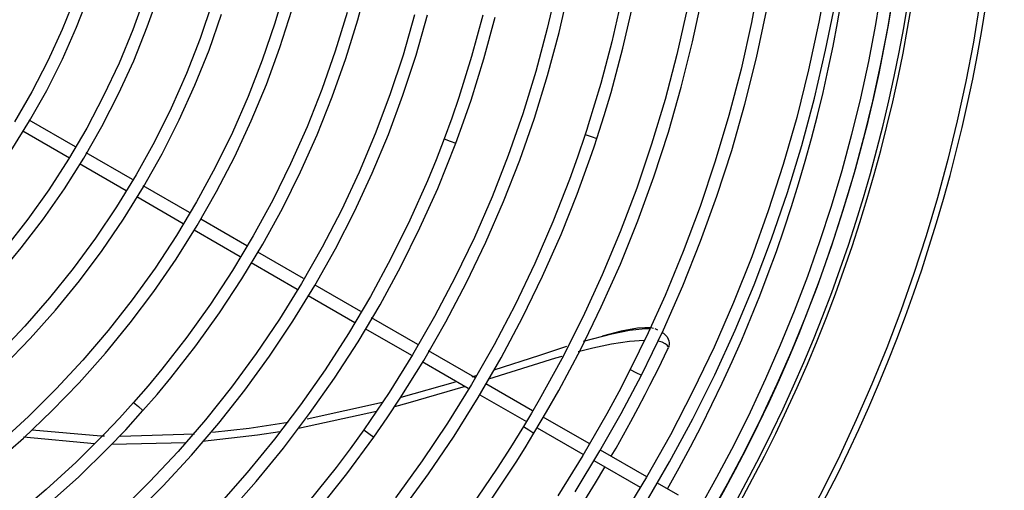
# Model space of a CAD drawing. Units: millimetres. Extents: x 58 to 7575, y 7 to 5369.
# Drawn here: x 1820 to 1979, y 2774 to 2850 of the extents above; entities that cross this region are included whole.
import ezdxf

# ---------------------------------------------------------------- set-up
doc = ezdxf.new("R2010")
doc.units = ezdxf.units.MM
doc.layers.add('LG-Product', color=3, linetype='Continuous')

msp = doc.modelspace()

# ---------------------------------------------------------------- linework, layer by layer
at = {"layer": 'LG-Product', "linetype": 'Continuous'}
for p, q in [((1939.45, 2856.64), (1938.02, 2849.1)), ((1863.17, 2855.03), (1861.39, 2849)), ((1874.74, 2849.56), (1876.42, 2855.88)), ((1906.77, 2855.07), (1905.18, 2848.13)), ((1829.25, 2853.18), (1827.18, 2848.01)), ((1829.5, 2848.36), (1831.54, 2853.6)), ((1840.54, 2853.43), (1838.55, 2847.96)), ((1840.87, 2848.42), (1842.82, 2853.96)), ((1907.08, 2847.5), (1908.68, 2854.47)), ((1917.18, 2853.13), (1915.56, 2846)), ((1928.56, 2846.03), (1930.12, 2853.4)), ((1949.6, 2853.24), (1948.84, 2849.18)), ((1851.32, 2852.27), (1849.35, 2846.54)), ((1917.36, 2844.98), (1919.01, 2852.14)), ((1850.79, 2844.68), (1852.82, 2850.43)), ((1862.2, 2845.08), (1864.13, 2851.1)), ((1872.99, 2850.72), (1871.09, 2844.51)), ((1883.85, 2850.33), (1881.99, 2843.88)), ((1884.08, 2843.86), (1885.93, 2850.35)), ((1894.84, 2850.31), (1893.02, 2843.63)), ((1895, 2843.26), (1896.81, 2849.97)), ((1927.66, 2851.31), (1926.02, 2844)), ((1938.83, 2843.46), (1940.45, 2851.01)), ((1949.95, 2844.67), (1951.19, 2850.81)), ((1827.22, 2843.22), (1829.5, 2848.36)), ((1838.68, 2842.98), (1840.87, 2848.42)), ((1861.39, 2849), (1859.36, 2843.06)), ((1872.81, 2843.31), (1874.74, 2849.56)), ((1938.02, 2849.1), (1936.34, 2841.6)), ((1948.84, 2849.18), (1947.19, 2841.5)), ((1827.18, 2848.01), (1824.86, 2842.94)), ((1838.55, 2847.96), (1836.32, 2842.58)), ((1905.18, 2848.13), (1903.34, 2841.26)), ((1905.22, 2840.59), (1907.08, 2847.5)), ((1849.35, 2846.54), (1847.15, 2840.91)), ((1915.56, 2846), (1913.78, 2839.31)), ((1926.74, 2838.73), (1928.56, 2846.03)), ((1848.52, 2839.02), (1850.79, 2844.68)), ((1860.02, 2839.15), (1862.2, 2845.08)), ((1871.09, 2844.51), (1868.94, 2838.37)), ((1881.99, 2843.88), (1879.88, 2837.51)), ((1881.98, 2837.44), (1884.08, 2843.86)), ((1893.02, 2843.63), (1890.96, 2837.04)), ((1915.46, 2837.89), (1917.36, 2844.98)), ((1926.02, 2844), (1924.12, 2836.75)), ((1948.16, 2836.98), (1949.95, 2844.67)), ((1824.86, 2842.94), (1822.31, 2837.99)), ((1824.69, 2838.2), (1827.22, 2843.22)), ((1836.32, 2842.58), (1833.85, 2837.31)), ((1836.24, 2837.64), (1838.68, 2842.98)), ((1859.36, 2843.06), (1857.08, 2837.21)), ((1870.62, 2837.15), (1872.81, 2843.31)), ((1892.93, 2836.63), (1895, 2843.26)), ((1936.96, 2835.98), (1938.83, 2843.46)), ((1847.15, 2840.91), (1844.69, 2835.37)), ((1903.34, 2841.26), (1901.24, 2834.46)), ((1903.11, 2833.76), (1905.22, 2840.59)), ((1936.34, 2841.6), (1934.4, 2834.17)), ((1947.19, 2841.5), (1945.29, 2833.87)), ((1846, 2833.46), (1848.52, 2839.02)), ((1857.59, 2833.31), (1860.02, 2839.15)), ((1913.78, 2839.31), (1911.78, 2832.68)), ((1822.31, 2837.99), (1819.52, 2833.16)), ((1821.94, 2833.3), (1824.69, 2838.2)), ((1833.85, 2837.31), (1831.14, 2832.16)), ((1833.57, 2832.42), (1836.24, 2837.64)), ((1868.94, 2838.37), (1866.55, 2832.33)), ((1879.88, 2837.51), (1877.52, 2831.22)), ((1879.63, 2831.11), (1881.98, 2837.44)), ((1914.35, 2834.18), (1915.46, 2837.89)), ((1924.66, 2831.49), (1926.74, 2838.73)), ((1857.08, 2837.21), (1854.56, 2831.45)), ((1868.19, 2831.08), (1870.62, 2837.15)), ((1890.96, 2837.04), (1889.82, 2833.72)), ((1891.74, 2833.16), (1892.93, 2836.63)), ((1924.12, 2836.75), (1921.97, 2829.57)), ((1934.84, 2828.56), (1936.96, 2835.98)), ((1946.11, 2829.36), (1948.16, 2836.98)), ((1844.69, 2835.37), (1842, 2829.95)), ((1901.24, 2834.46), (1898.89, 2827.74)), ((1913.18, 2830.49), (1914.35, 2834.18)), ((1934.4, 2834.17), (1932.2, 2826.81)), ((1818.96, 2828.53), (1821.94, 2833.3)), ((1829.32, 2829.14), (1821.87, 2833.44)), ((1843.25, 2828.02), (1846, 2833.46)), ((1854.92, 2827.58), (1857.59, 2833.31)), ((1889.82, 2833.72), (1888.61, 2830.42)), ((1890.48, 2829.72), (1891.74, 2833.16)), ((1900.75, 2827.01), (1903.11, 2833.76)), ((1911.78, 2832.68), (1911.53, 2831.9)), ((1945.29, 2833.87), (1943.13, 2826.32)), ((1820.85, 2831.72), (1828.35, 2827.39)), ((1831.14, 2832.16), (1828.21, 2827.13)), ((1830.66, 2827.32), (1833.57, 2832.42)), ((1854.56, 2831.45), (1851.79, 2825.81)), ((1866.55, 2832.33), (1863.91, 2826.39)), ((1865.51, 2825.11), (1868.19, 2831.08)), ((1877.52, 2831.22), (1874.92, 2825.04)), ((1877.03, 2824.88), (1879.63, 2831.11)), ((1911.28, 2831.12), (1910.04, 2827.48)), ((1911.53, 2831.9), (1911.28, 2831.12)), ((1911.28, 2831.11), (1912.25, 2830.79)), ((1922.34, 2824.33), (1924.66, 2831.49)), ((1842, 2829.95), (1839.08, 2824.64)), ((1888.61, 2830.42), (1887.3, 2827.04)), ((1888.61, 2830.42), (1889.57, 2830.06)), ((1889.06, 2826.07), (1890.48, 2829.72)), ((1889.57, 2830.06), (1890.48, 2829.72)), ((1912.25, 2830.79), (1913.18, 2830.49)), ((1912.77, 2829.27), (1913.18, 2830.49)), ((1921.97, 2829.57), (1919.56, 2822.48)), ((1943.81, 2821.81), (1946.11, 2829.36)), ((1838.47, 2823.86), (1831.02, 2828.17)), ((1840.26, 2822.71), (1843.25, 2828.02)), ((1909.99, 2821.51), (1912.36, 2828.06)), ((1912.36, 2828.06), (1912.77, 2829.27)), ((1932.46, 2821.22), (1934.84, 2828.56)), ((1828.21, 2827.13), (1825.04, 2822.24)), ((1827.53, 2822.36), (1830.66, 2827.32)), ((1829.99, 2826.45), (1837.47, 2822.13)), ((1852.02, 2821.96), (1854.92, 2827.58)), ((1863.91, 2826.39), (1861.03, 2820.56)), ((1887.3, 2827.04), (1885.91, 2823.69)), ((1898.89, 2827.74), (1896.3, 2821.12)), ((1898.14, 2820.35), (1900.75, 2827.01)), ((1910.04, 2827.48), (1908.74, 2823.88)), ((1932.2, 2826.81), (1929.75, 2819.53)), ((1943.13, 2826.32), (1940.72, 2818.84)), ((1839.08, 2824.64), (1835.93, 2819.47)), ((1851.79, 2825.81), (1848.8, 2820.29)), ((1862.6, 2819.25), (1865.51, 2825.11)), ((1874.92, 2825.04), (1872.07, 2818.96)), ((1874.19, 2818.76), (1877.03, 2824.88)), ((1887.56, 2822.46), (1889.06, 2826.07)), ((1885.91, 2823.69), (1883.1, 2817.37)), ((1908.74, 2823.88), (1906.07, 2817.07)), ((1919.76, 2817.26), (1922.34, 2824.33)), ((1825.04, 2822.24), (1821.66, 2817.5)), ((1824.18, 2817.55), (1827.53, 2822.36)), ((1837.05, 2817.52), (1840.26, 2822.71)), ((1847.66, 2818.56), (1840.2, 2822.86)), ((1848.88, 2816.47), (1852.02, 2821.96)), ((1884.71, 2816.11), (1887.56, 2822.46)), ((1907.4, 2815.05), (1909.99, 2821.51)), ((1919.56, 2822.48), (1916.91, 2815.47)), ((1941.26, 2814.34), (1943.81, 2821.81)), ((1839.18, 2821.14), (1846.66, 2816.82)), ((1848.8, 2820.29), (1845.57, 2814.9)), ((1861.03, 2820.56), (1857.91, 2814.86)), ((1896.3, 2821.12), (1893.46, 2814.59)), ((1895.29, 2813.79), (1898.14, 2820.35)), ((1929.84, 2813.97), (1932.46, 2821.22)), ((1835.93, 2819.47), (1832.55, 2814.45)), ((1859.45, 2813.52), (1862.6, 2819.25)), ((1872.07, 2818.96), (1868.99, 2813)), ((1871.12, 2812.74), (1874.19, 2818.76)), ((1929.75, 2819.53), (1927.06, 2812.34)), ((1940.72, 2818.84), (1938.06, 2811.44)), ((1821.66, 2817.5), (1818.07, 2812.92)), ((1820.61, 2812.89), (1824.18, 2817.55)), ((1833.61, 2812.48), (1837.05, 2817.52)), ((1856.89, 2813.23), (1849.45, 2817.52)), ((1883.1, 2817.37), (1880.04, 2811.17)), ((1906.07, 2817.07), (1903.16, 2810.37)), ((1916.94, 2810.28), (1919.76, 2817.26)), ((1845.51, 2811.11), (1848.88, 2816.47)), ((1848.43, 2815.8), (1855.82, 2811.53)), ((1881.62, 2809.88), (1884.71, 2816.11)), ((1916.91, 2815.47), (1914.02, 2808.56)), ((1832.55, 2814.45), (1828.96, 2809.57)), ((1845.57, 2814.9), (1842.12, 2809.65)), ((1857.91, 2814.86), (1854.57, 2809.28)), ((1856.08, 2807.92), (1859.45, 2813.52)), ((1893.46, 2814.59), (1890.38, 2808.18)), ((1892.2, 2807.34), (1895.29, 2813.79)), ((1904.43, 2808.34), (1907.4, 2815.05)), ((1926.96, 2806.81), (1929.84, 2813.97)), ((1938.46, 2806.96), (1941.26, 2814.34)), ((1816.84, 2808.39), (1820.61, 2812.89)), ((1829.96, 2807.6), (1833.61, 2812.48)), ((1865.99, 2807.97), (1858.63, 2812.22)), ((1868.99, 2813), (1865.67, 2807.16)), ((1867.81, 2806.86), (1871.12, 2812.74)), ((1927.06, 2812.34), (1924.12, 2805.24)), ((1841.93, 2805.9), (1845.51, 2811.11)), ((1857.56, 2810.53), (1864.97, 2806.25)), ((1880.04, 2811.17), (1876.75, 2805.09)), ((1903.16, 2810.37), (1900.01, 2803.77)), ((1938.06, 2811.44), (1935.15, 2804.14)), ((1828.96, 2809.57), (1825.16, 2804.86)), ((1842.12, 2809.65), (1838.45, 2804.55)), ((1854.57, 2809.28), (1851.01, 2803.85)), ((1878.3, 2803.77), (1881.62, 2809.88)), ((1913.87, 2803.4), (1916.94, 2810.28)), ((1826.11, 2802.87), (1829.96, 2807.6)), ((1852.48, 2802.46), (1856.08, 2807.92)), ((1890.38, 2808.18), (1887.07, 2801.88)), ((1888.87, 2801.01), (1892.2, 2807.34)), ((1901.21, 2801.73), (1904.43, 2808.34)), ((1914.02, 2808.56), (1910.88, 2801.76)), ((1838.13, 2800.85), (1841.93, 2805.9)), ((1865.67, 2807.16), (1862.13, 2801.46)), ((1864.28, 2801.11), (1867.81, 2806.86)), ((1875.21, 2802.65), (1867.84, 2806.91)), ((1923.85, 2799.75), (1926.96, 2806.81)), ((1935.42, 2799.68), (1938.46, 2806.96)), ((1825.16, 2804.86), (1821.16, 2800.31)), ((1838.45, 2804.55), (1834.57, 2799.61)), ((1866.76, 2805.22), (1874.23, 2800.91)), ((1876.75, 2805.09), (1873.22, 2799.13)), ((1924.12, 2805.24), (1921.41, 2799.25)), ((1935.15, 2804.14), (1932, 2796.94)), ((1822.05, 2798.32), (1826.11, 2802.87)), ((1851.01, 2803.85), (1847.22, 2798.56)), ((1848.66, 2797.15), (1852.48, 2802.46)), ((1874.75, 2797.79), (1878.3, 2803.77)), ((1900.01, 2803.77), (1896.62, 2797.3)), ((1910.57, 2796.64), (1913.87, 2803.4)), ((1862.13, 2801.46), (1858.37, 2795.9)), ((1860.52, 2795.5), (1864.28, 2801.11)), ((1884.36, 2797.37), (1876.94, 2801.65)), ((1887.07, 2801.88), (1883.52, 2795.71)), ((1885.31, 2794.8), (1888.87, 2801.01)), ((1897.77, 2795.24), (1901.21, 2801.73)), ((1910.88, 2801.76), (1907.5, 2795.07)), ((1821.16, 2800.31), (1816.97, 2795.94)), ((1834.57, 2799.61), (1830.49, 2794.83)), ((1834.13, 2795.96), (1838.13, 2800.85)), ((1875.95, 2799.91), (1883.33, 2795.65)), ((1917.06, 2799.49), (1914.21, 2798.76)), ((1915.55, 2799.1), (1918.39, 2799.68)), ((1919.71, 2799.98), (1917.06, 2799.49)), ((1918.39, 2799.68), (1920.91, 2799.94)), ((1920.89, 2800.07), (1919.71, 2799.98)), ((1921.86, 2800.03), (1920.89, 2800.07)), ((1920.91, 2799.94), (1921.69, 2799.92)), ((1922.28, 2799.95), (1921.86, 2800.03)), ((1922.11, 2796.08), (1923.85, 2799.75)), ((1922.74, 2799.79), (1922.53, 2799.88)), ((1922.95, 2799.7), (1922.74, 2799.79)), ((1923.65, 2799.31), (1923.68, 2799.29)), ((1923.68, 2799.29), (1923.71, 2799.27)), ((1923.71, 2799.27), (1923.75, 2799.25)), ((1932.13, 2792.5), (1935.42, 2799.68)), ((1817.8, 2793.95), (1822.05, 2798.32)), ((1847.22, 2798.56), (1843.23, 2793.43)), ((1873.22, 2799.13), (1869.48, 2793.32)), ((1870.97, 2791.95), (1874.75, 2797.79)), ((1911.02, 2797.89), (1915.55, 2799.1)), ((1914.04, 2798.71), (1914.34, 2798.8)), ((1914.21, 2798.76), (1914.04, 2798.71)), ((1914.34, 2798.8), (1914.65, 2798.87)), ((1918.42, 2797.84), (1915.51, 2797.41)), ((1920.77, 2798.04), (1918.42, 2797.84)), ((1921.41, 2799.25), (1918.52, 2793.34)), ((1923.01, 2797.93), (1922.99, 2797.94)), ((1923.68, 2797.74), (1923.01, 2797.93)), ((1924.15, 2797.5), (1923.68, 2797.74)), ((1923.75, 2799.25), (1923.78, 2799.23)), ((1923.78, 2799.23), (1923.85, 2799.18)), ((1923.85, 2799.18), (1923.92, 2799.13)), ((1923.92, 2799.13), (1924.06, 2799.02)), ((1924.06, 2799.02), (1924.2, 2798.89)), ((1924.2, 2798.89), (1924.44, 2798.58)), ((1924.44, 2798.58), (1924.63, 2798.22)), ((1924.63, 2798.22), (1924.73, 2797.94)), ((1924.73, 2797.94), (1924.77, 2797.63)), ((1844.64, 2791.99), (1848.66, 2797.15)), ((1893.52, 2792.08), (1886.09, 2796.37)), ((1896.62, 2797.3), (1893, 2790.94)), ((1903.98, 2795.68), (1908.35, 2797.08)), ((1907.03, 2790), (1910.57, 2796.64)), ((1912.5, 2796.78), (1910.16, 2796.19)), ((1915.51, 2797.41), (1912.5, 2796.78)), ((1924.03, 2795.54), (1924.52, 2796.57)), ((1924.31, 2797.39), (1924.15, 2797.5)), ((1924.44, 2797.26), (1924.31, 2797.39)), ((1924.56, 2797.08), (1924.44, 2797.26)), ((1924.52, 2796.57), (1924.6, 2796.73)), ((1924.66, 2796.89), (1924.56, 2797.08)), ((1924.6, 2796.73), (1924.66, 2796.89)), ((1924.71, 2797.01), (1924.66, 2796.89)), ((1924.74, 2797.14), (1924.71, 2797.01)), ((1924.78, 2797.39), (1924.74, 2797.14)), ((1924.77, 2797.63), (1924.78, 2797.39)), ((1932, 2796.94), (1928.61, 2789.85)), ((1830.49, 2794.83), (1826.21, 2790.23)), ((1829.92, 2791.23), (1834.13, 2795.96)), ((1858.37, 2795.9), (1854.39, 2790.5)), ((1856.55, 2790.04), (1860.52, 2795.5)), ((1883.52, 2795.71), (1879.75, 2789.68)), ((1881.53, 2788.74), (1885.31, 2794.8)), ((1885.07, 2794.65), (1892.49, 2790.36)), ((1894.09, 2788.88), (1897.77, 2795.24)), ((1906.52, 2795.16), (1895.72, 2791.79)), ((1896.66, 2793.31), (1903.98, 2795.68)), ((1907.5, 2795.07), (1903.89, 2788.5)), ((1907.55, 2795.46), (1906.52, 2795.16)), ((1920.31, 2792.43), (1922.11, 2796.08)), ((1922.99, 2793.41), (1923.54, 2794.52)), ((1923.54, 2794.52), (1924.03, 2795.54)), ((1843.23, 2793.43), (1840.98, 2790.73)), ((1869.48, 2793.32), (1865.51, 2787.65)), ((1918.52, 2793.34), (1916.67, 2789.75)), ((1918.52, 2793.33), (1919.44, 2792.87)), ((1922.44, 2792.3), (1922.99, 2793.41)), ((1842.43, 2789.34), (1844.64, 2791.99)), ((1866.97, 2786.26), (1870.97, 2791.95)), ((1881.7, 2788.9), (1890.45, 2791.38)), ((1893.09, 2792.19), (1893.89, 2792.44)), ((1917.08, 2786.29), (1920.31, 2792.43)), ((1919.44, 2792.87), (1920.31, 2792.43)), ((1921.7, 2790.83), (1922.44, 2792.3)), ((1928.61, 2785.44), (1932.13, 2792.5)), ((1826.21, 2790.23), (1821.75, 2785.82)), ((1825.52, 2786.69), (1829.92, 2791.23)), ((1840.98, 2790.73), (1838.67, 2788.07)), ((1854.39, 2790.5), (1850.2, 2785.25)), ((1852.37, 2784.74), (1856.55, 2790.04)), ((1892, 2790.64), (1882.76, 2787.94)), ((1893, 2790.94), (1889.15, 2784.73)), ((1902.83, 2786.7), (1895.3, 2791.05)), ((1905.08, 2786.55), (1907.03, 2790)), ((1920.95, 2789.36), (1921.7, 2790.83)), ((1928.61, 2789.85), (1924.99, 2782.87)), ((1840.17, 2786.74), (1842.43, 2789.34)), ((1879.75, 2789.68), (1877.74, 2786.64)), ((1879.44, 2785.59), (1881.53, 2788.74)), ((1890.19, 2782.66), (1894.09, 2788.88)), ((1894.33, 2789.3), (1901.82, 2784.98)), ((1903.89, 2788.5), (1902.63, 2786.33)), ((1916.67, 2789.75), (1914.75, 2786.21)), ((1919.81, 2787.18), (1920.95, 2789.36)), ((1820.94, 2782.33), (1825.52, 2786.69)), ((1838.67, 2788.07), (1836.38, 2785.54)), ((1837.39, 2783.68), (1840.17, 2786.74)), ((1838.67, 2788.07), (1839.44, 2787.39)), ((1839.44, 2787.39), (1840.17, 2786.74)), ((1865.51, 2787.65), (1861.34, 2782.14)), ((1877.71, 2786.62), (1865.16, 2783.88)), ((1866.55, 2785.44), (1878.71, 2788.12)), ((1877.74, 2786.64), (1875.66, 2783.65)), ((1882.76, 2787.94), (1880.62, 2787.37)), ((1918.64, 2785.02), (1919.81, 2787.18)), ((1821.75, 2785.82), (1817.1, 2781.59)), ((1836.38, 2785.54), (1834.04, 2783.07)), ((1850.2, 2785.25), (1845.81, 2780.18)), ((1862.77, 2780.72), (1866.97, 2786.26)), ((1877.3, 2782.49), (1879.44, 2785.59)), ((1902.63, 2786.33), (1901.34, 2784.17)), ((1903.05, 2783.13), (1905.08, 2786.55)), ((1911.91, 2781.46), (1904.55, 2785.71)), ((1914.75, 2786.21), (1910.92, 2779.55)), ((1913.66, 2780.26), (1917.08, 2786.29)), ((1917.46, 2782.87), (1918.64, 2785.02)), ((1924.85, 2778.5), (1928.61, 2785.44)), ((1822.33, 2783.65), (1833.39, 2782.71)), ((1834.53, 2780.7), (1837.39, 2783.68)), ((1847.99, 2779.61), (1852.37, 2784.74)), ((1851.36, 2783.27), (1857.23, 2783.94)), ((1857.23, 2783.94), (1863.5, 2784.89)), ((1875.66, 2783.65), (1873.48, 2780.62)), ((1875.67, 2783.65), (1876.5, 2783.05)), ((1889.15, 2784.73), (1885.08, 2778.65)), ((1901.34, 2784.17), (1899.28, 2780.82)), ((1901.34, 2784.17), (1902.22, 2783.64)), ((1902.22, 2783.64), (1903.05, 2783.13)), ((1903.54, 2783.98), (1910.88, 2779.75)), ((1816.17, 2778.17), (1820.94, 2782.33)), ((1832.37, 2781.41), (1820.94, 2782.5)), ((1834.04, 2783.07), (1829.43, 2778.48)), ((1833.39, 2782.71), (1833.96, 2782.69)), ((1836.51, 2782.63), (1848.45, 2783.02)), ((1858.61, 2782.81), (1849.76, 2781.79)), ((1861.34, 2782.14), (1856.95, 2776.79)), ((1862.18, 2783.36), (1858.61, 2782.81)), ((1872.96, 2776.58), (1877.3, 2782.49)), ((1876.5, 2783.05), (1877.3, 2782.49)), ((1886.07, 2776.57), (1890.19, 2782.66)), ((1901.62, 2780.79), (1903.05, 2783.13)), ((1916.25, 2780.73), (1917.46, 2782.87)), ((1924.99, 2782.87), (1921.13, 2776.03)), ((1829.85, 2776.13), (1834.53, 2780.7)), ((1847.05, 2781.59), (1835.18, 2781.31)), ((1858.35, 2775.35), (1862.77, 2780.72)), ((1873.48, 2780.62), (1871.24, 2777.63)), ((1899.28, 2780.82), (1897.15, 2777.51)), ((1900.16, 2778.48), (1901.62, 2780.79)), ((1921.17, 2776.11), (1913.74, 2780.4)), ((1915.47, 2779.4), (1916.25, 2780.73)), ((1845.81, 2780.18), (1841.23, 2775.28)), ((1843.4, 2774.65), (1847.99, 2779.61)), ((1910.92, 2779.55), (1906.87, 2773.03)), ((1909.65, 2773.67), (1913.66, 2780.26)), ((1912.68, 2778.71), (1920.11, 2774.42)), ((1829.43, 2778.48), (1824.63, 2774.09)), ((1871.24, 2777.63), (1866.81, 2772.07)), ((1885.08, 2778.65), (1880.8, 2772.73)), ((1897.15, 2777.51), (1892.93, 2771.31)), ((1895.99, 2772.2), (1900.16, 2778.48)), ((1912.93, 2775.12), (1914.45, 2777.67)), ((1920.87, 2771.68), (1924.85, 2778.5)), ((1824.99, 2771.75), (1829.85, 2776.13)), ((1856.95, 2776.79), (1852.36, 2771.61)), ((1868.4, 2770.85), (1872.96, 2776.58)), ((1881.73, 2770.65), (1886.07, 2776.57)), ((1921.13, 2776.03), (1917.04, 2769.31)), ((1824.63, 2774.09), (1819.66, 2769.9)), ((1841.23, 2775.28), (1836.45, 2770.56)), ((1838.63, 2769.88), (1843.4, 2774.65)), ((1853.74, 2770.14), (1858.35, 2775.35)), ((1911.22, 2772.35), (1912.93, 2775.12)), ((1926.26, 2773.17), (1922.82, 2775.16))]:
    msp.add_line(p, q, dxfattribs=at)
for radius in [259, 245, 243]:
    msp.add_circle((1718.75, 2891.83), radius, dxfattribs=at)
for radius, start, end in [(247.62, 330.2321, 29.7679), (248.25, 330.2314, 29.7686), (245.12, 330.2343, 29.7657), (237, 330.2423, 359.7635), (260.05, 302.2274, 358.2371)]:
    msp.add_arc((1718.75, 2891.83), radius, start, end, dxfattribs=at)

doc.saveas('drawing.dxf')
